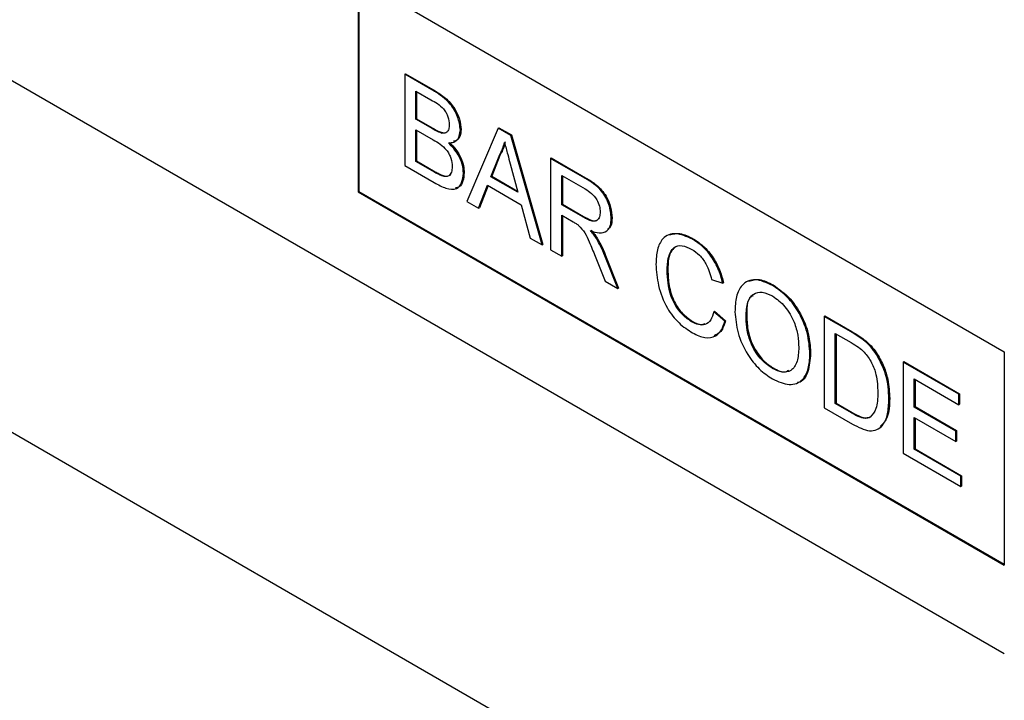
# Model space of a CAD drawing. Units: millimetres. Extents: x 75 to 2081, y 25 to 1460.
# Drawn here: x 1917 to 1939, y 1133 to 1149 of the extents above; entities that cross this region are included whole.
import ezdxf

# ---------------------------------------------------------------- set-up
doc = ezdxf.new("R2010")
doc.units = ezdxf.units.MM
doc.header["$LTSCALE"] = 5
doc.layers.get('0').update_dxf_attribs({"color": 1})
doc.layers.add('152201', color=7, linetype='Continuous')

# ---------------------------------------------------------------- blocks, each defined once
blk = doc.blocks.new('1045097-M_003_ISO_view')
for p, q in [((168.397, -37.099), (135.871, -18.322)), ((153.548, -21.586), (168.397, -30.158)), ((153.548, -21.586), (153.548, -26.485)), ((153.566, -21.596), (153.566, -26.475)), ((158.561, -39.505), (129.467, -22.709)), ((154.617, -23.78), (154.634, -23.77)), ((154.617, -23.78), (154.617, -25.877)), ((155.297, -24.173), (154.617, -23.78)), ((154.634, -23.77), (155.314, -24.163)), ((154.873, -24.17), (155.219, -24.37)), ((154.873, -24.815), (154.873, -24.17)), ((154.89, -24.18), (154.89, -24.805)), ((155.297, -24.173), (155.314, -24.163)), ((154.873, -24.815), (154.89, -24.805)), ((155.247, -25.031), (154.873, -24.815)), ((154.89, -24.805), (155.265, -25.021)), ((154.873, -25.057), (155.273, -25.288)), ((154.873, -25.783), (154.873, -25.057)), ((154.89, -25.067), (154.89, -25.773)), ((155.247, -25.031), (155.265, -25.021)), ((155.897, -25.063), (155.915, -25.053)), ((156.766, -25.021), (156.044, -26.702)), ((156.766, -25.021), (156.783, -25.011)), ((157.054, -25.188), (156.766, -25.021)), ((156.783, -25.011), (157.072, -25.177)), ((155.465, -25.133), (155.483, -25.122)), ((157.054, -25.188), (157.072, -25.177)), ((157.775, -27.701), (157.054, -25.188)), ((157.072, -25.177), (157.793, -27.691)), ((154.873, -25.783), (154.89, -25.773)), ((155.302, -26.031), (154.873, -25.783)), ((154.89, -25.773), (155.32, -26.021)), ((156.6, -26.135), (156.786, -25.662)), ((156.804, -25.652), (156.618, -26.125)), ((156.786, -25.662), (156.804, -25.652)), ((157.969, -25.716), (157.987, -25.705)), ((157.969, -25.716), (157.969, -27.813)), ((158.757, -26.171), (157.969, -25.716)), ((157.987, -25.705), (158.775, -26.16)), ((154.617, -25.877), (155.298, -26.271)), ((155.302, -26.031), (155.32, -26.021)), ((157.043, -25.84), (157.22, -26.493)), ((155.458, -26.111), (155.475, -26.101)), ((155.967, -26.056), (155.985, -26.046)), ((156.6, -26.135), (156.618, -26.125)), ((157.22, -26.493), (156.6, -26.135)), ((156.618, -26.125), (157.213, -26.469)), ((158.225, -26.106), (158.767, -26.418)), ((158.225, -26.778), (158.225, -26.106)), ((158.243, -26.116), (158.243, -26.767)), ((158.757, -26.171), (158.775, -26.16)), ((156.316, -26.859), (156.523, -26.333)), ((156.534, -26.339), (156.334, -26.848)), ((156.523, -26.333), (157.297, -26.779)), ((153.566, -26.475), (153.548, -26.485)), ((153.548, -26.485), (168.397, -35.058)), ((153.566, -26.475), (168.397, -35.037)), ((156.044, -26.702), (156.316, -26.859)), ((156.316, -26.859), (156.334, -26.848)), ((157.297, -26.779), (157.504, -27.544)), ((158.225, -26.778), (158.243, -26.767)), ((158.712, -27.058), (158.225, -26.778)), ((158.243, -26.767), (158.73, -27.048)), ((158.225, -27.02), (158.488, -27.171)), ((158.225, -27.961), (158.225, -27.02)), ((158.243, -27.03), (158.243, -27.95)), ((158.712, -27.058), (158.73, -27.048)), ((159.366, -27.088), (159.384, -27.077)), ((157.504, -27.544), (157.775, -27.701)), ((159.026, -27.558), (159.043, -27.548)), ((161.228, -27.57), (161.245, -27.56)), ((157.775, -27.701), (157.793, -27.691)), ((157.969, -27.813), (158.225, -27.961)), ((158.225, -27.961), (158.243, -27.95)), ((158.995, -27.962), (159.222, -28.536)), ((159.217, -27.954), (159.235, -27.944)), ((159.515, -28.705), (159.217, -27.954)), ((159.235, -27.944), (159.533, -28.695)), ((160.647, -28.293), (160.665, -28.283)), ((161.671, -28.499), (161.927, -28.583)), ((159.222, -28.536), (159.515, -28.705)), ((159.515, -28.705), (159.533, -28.695)), ((161.927, -28.583), (161.945, -28.573)), ((163.069, -28.633), (163.087, -28.623)), ((161.718, -29.237), (161.736, -29.226)), ((161.974, -29.453), (161.718, -29.237)), ((161.736, -29.226), (161.992, -29.443)), ((162.463, -29.389), (162.481, -29.379)), ((164.256, -29.345), (164.273, -29.335)), ((164.256, -29.345), (164.256, -31.442)), ((164.877, -29.703), (164.256, -29.345)), ((164.273, -29.335), (164.894, -29.693)), ((161.209, -29.468), (161.226, -29.458)), ((161.974, -29.453), (161.992, -29.443)), ((164.512, -29.735), (164.88, -29.947)), ((164.512, -31.348), (164.512, -29.735)), ((164.53, -29.745), (164.53, -31.338)), ((164.877, -29.703), (164.894, -29.693)), ((165.198, -29.919), (165.215, -29.909)), ((163.93, -30.209), (163.947, -30.198)), ((165.462, -30.221), (165.479, -30.211)), ((168.397, -30.158), (168.397, -35.058)), ((163.067, -30.541), (163.085, -30.53)), ((166.072, -30.393), (166.09, -30.383)), ((166.072, -30.393), (166.072, -32.49)), ((167.352, -31.132), (166.072, -30.393)), ((166.09, -30.383), (167.37, -31.122)), ((166.328, -30.783), (167.352, -31.374)), ((166.328, -31.428), (166.328, -30.783)), ((166.346, -30.793), (166.346, -31.418)), ((167.352, -31.132), (167.37, -31.122)), ((167.352, -31.374), (167.352, -31.132)), ((167.37, -31.122), (167.37, -31.364)), ((164.256, -31.442), (164.906, -31.817)), ((164.512, -31.348), (164.53, -31.338)), ((164.886, -31.564), (164.512, -31.348)), ((164.53, -31.338), (164.904, -31.554)), ((165.746, -31.242), (165.764, -31.232)), ((166.328, -31.428), (166.346, -31.418)), ((167.283, -31.979), (166.328, -31.428)), ((166.346, -31.418), (167.3, -31.969)), ((167.352, -31.374), (167.37, -31.364)), ((164.886, -31.564), (164.904, -31.554)), ((166.328, -31.67), (167.283, -32.221)), ((166.328, -32.396), (166.328, -31.67)), ((166.346, -31.68), (166.346, -32.386)), ((167.283, -31.979), (167.3, -31.969)), ((167.283, -32.221), (167.283, -31.979)), ((167.3, -31.969), (167.3, -32.211)), ((167.283, -32.221), (167.3, -32.211)), ((166.072, -32.49), (167.399, -33.256)), ((166.328, -32.396), (166.346, -32.386)), ((167.399, -33.014), (166.328, -32.396)), ((166.346, -32.386), (167.417, -33.004)), ((167.399, -33.014), (167.417, -33.004)), ((167.399, -33.256), (167.399, -33.014)), ((167.417, -33.004), (167.417, -33.246)), ((167.399, -33.256), (167.417, -33.246))]:
    blk.add_line(p, q)
for points, knots in [([(155.897, -25.063), (155.884, -24.963), (155.858, -24.764), (155.636, -24.389), (155.426, -24.255), (155.297, -24.173)], [0, 0, 0, 0, 0.279967, 0.559633, 1, 1, 1, 1]), ([(155.314, -24.163), (155.395, -24.212), (155.555, -24.311), (155.765, -24.547), (155.89, -24.82), (155.906, -24.975), (155.915, -25.053)], [0, 0, 0, 0, 0.281116, 0.560026, 0.780112, 1, 1, 1, 1]), ([(155.219, -24.37), (155.321, -24.424), (155.449, -24.492), (155.572, -24.662), (155.627, -24.791), (155.636, -24.881), (155.641, -24.941)], [0, 0, 0, 0, 0.499756, 0.624981, 0.750488, 1, 1, 1, 1]), ([(155.465, -25.133), (155.425, -25.118), (155.353, -25.093), (155.279, -25.05), (155.247, -25.031)], [0, 0, 0, 0, 0.559459, 1, 1, 1, 1]), ([(155.265, -25.021), (155.306, -25.045), (155.379, -25.087), (155.451, -25.112), (155.483, -25.122)], [0, 0, 0, 0, 0.560393, 1, 1, 1, 1]), ([(155.641, -24.941), (155.639, -24.976), (155.636, -25.046), (155.595, -25.114), (155.534, -25.142), (155.488, -25.136), (155.465, -25.133)], [0, 0, 0, 0, 0.280244, 0.559695, 0.779758, 1, 1, 1, 1]), ([(155.625, -25.357), (155.666, -25.355), (155.749, -25.351), (155.865, -25.269), (155.885, -25.141), (155.897, -25.063)], [0, 0, 0, 0, 0.281363, 0.56221, 1, 1, 1, 1]), ([(155.915, -25.053), (155.909, -25.104), (155.899, -25.205), (155.836, -25.305), (155.768, -25.315), (155.74, -25.32)], [0, 0, 0, 0, 0.369846, 0.739862, 1, 1, 1, 1]), ([(155.273, -25.288), (155.38, -25.351), (155.514, -25.429), (155.638, -25.612), (155.697, -25.746), (155.705, -25.841), (155.711, -25.904)], [0, 0, 0, 0, 0.4988461, 0.6244539, 0.7501982, 1, 1, 1, 1]), ([(155.483, -25.122), (155.514, -25.13), (155.548, -25.137), (155.569, -25.12), (155.57, -25.119)], [0, 0, 0, 0, 0.936739, 1, 1, 1, 1]), ([(156.928, -25.336), (156.91, -25.401), (156.879, -25.517), (156.827, -25.61), (156.804, -25.652)], [0, 0, 0, 0, 0.559915, 1, 1, 1, 1]), ([(155.967, -26.056), (155.962, -25.989), (155.952, -25.854), (155.84, -25.587), (155.706, -25.444), (155.625, -25.357)], [0, 0, 0, 0, 0.28088, 0.561474, 1, 1, 1, 1]), ([(155.642, -25.347), (155.695, -25.399), (155.801, -25.504), (155.912, -25.701), (155.976, -25.889), (155.982, -25.993), (155.985, -26.046)], [0, 0, 0, 0, 0.280211, 0.55967, 0.779709, 1, 1, 1, 1]), ([(156.786, -25.662), (156.815, -25.609), (156.867, -25.514), (156.897, -25.397), (156.91, -25.346)], [0, 0, 0, 0, 0.559975, 1, 1, 1, 1]), ([(156.91, -25.346), (156.935, -25.438), (156.979, -25.603), (157.024, -25.767), (157.043, -25.84)], [0, 0, 0, 0, 0.559998, 1, 1, 1, 1]), ([(155.32, -26.021), (155.349, -26.038), (155.401, -26.068), (155.453, -26.091), (155.475, -26.101)], [0, 0, 0, 0, 0.560099, 1, 1, 1, 1]), ([(155.711, -25.904), (155.707, -25.949), (155.701, -26.039), (155.64, -26.121), (155.551, -26.139), (155.489, -26.12), (155.458, -26.111)], [0, 0, 0, 0, 0.2800327, 0.5595586, 0.7793309, 1, 1, 1, 1]), ([(155.298, -26.271), (155.388, -26.32), (155.567, -26.417), (155.809, -26.44), (155.943, -26.286), (155.959, -26.133), (155.967, -26.056)], [0, 0, 0, 0, 0.281283, 0.560168, 0.779988, 1, 1, 1, 1]), ([(155.458, -26.111), (155.429, -26.098), (155.377, -26.074), (155.325, -26.044), (155.302, -26.031)], [0, 0, 0, 0, 0.559832, 1, 1, 1, 1]), ([(155.475, -26.101), (155.515, -26.111), (155.593, -26.133), (155.663, -26.108), (155.68, -26.073), (155.68, -26.071)], [0, 0, 0, 0, 0.4906383, 0.9785424, 1, 1, 1, 1]), ([(155.985, -26.046), (155.979, -26.111), (155.967, -26.241), (155.894, -26.369), (155.816, -26.387), (155.786, -26.393)], [0, 0, 0, 0, 0.3855344, 0.7711375, 1, 1, 1, 1]), ([(159.366, -27.088), (159.356, -26.985), (159.336, -26.781), (159.117, -26.38), (158.894, -26.25), (158.757, -26.171)], [0, 0, 0, 0, 0.28058, 0.55933, 1, 1, 1, 1]), ([(158.775, -26.16), (158.859, -26.21), (159.025, -26.308), (159.249, -26.551), (159.364, -26.839), (159.377, -26.998), (159.384, -27.077)], [0, 0, 0, 0, 0.281671, 0.559202, 0.779411, 1, 1, 1, 1]), ([(158.767, -26.418), (158.814, -26.448), (158.909, -26.507), (159.031, -26.649), (159.1, -26.811), (159.107, -26.901), (159.11, -26.946)], [0, 0, 0, 0, 0.281111, 0.559739, 0.779685, 1, 1, 1, 1]), ([(159.11, -26.946), (159.107, -26.985), (159.1, -27.062), (159.047, -27.142), (158.919, -27.176), (158.797, -27.107), (158.712, -27.058)], [0, 0, 0, 0, 0.18699, 0.373845, 0.560268, 1, 1, 1, 1]), ([(158.73, -27.048), (158.782, -27.077), (158.886, -27.134), (159.024, -27.166), (159.064, -27.109), (159.078, -27.09)], [0, 0, 0, 0, 0.40237, 0.800613, 1, 1, 1, 1]), ([(158.885, -27.373), (158.954, -27.398), (159.094, -27.447), (159.26, -27.407), (159.353, -27.273), (159.362, -27.149), (159.366, -27.088)], [0, 0, 0, 0, 0.280721, 0.559709, 0.77969, 1, 1, 1, 1]), ([(159.384, -27.077), (159.38, -27.16), (159.374, -27.281), (159.304, -27.33), (159.281, -27.345)], [0, 0, 0, 0, 0.683658, 1, 1, 1, 1]), ([(158.488, -27.171), (158.511, -27.185), (158.554, -27.209), (158.596, -27.24), (158.614, -27.254)], [0, 0, 0, 0, 0.56011, 1, 1, 1, 1]), ([(158.614, -27.254), (158.664, -27.309), (158.765, -27.419), (158.877, -27.674), (158.95, -27.853), (158.995, -27.962)], [0, 0, 0, 0, 0.278201, 0.558672, 1, 1, 1, 1]), ([(159.026, -27.558), (159.001, -27.522), (158.957, -27.456), (158.907, -27.399), (158.885, -27.373)], [0, 0, 0, 0, 0.559669, 1, 1, 1, 1]), ([(158.902, -27.363), (158.93, -27.395), (158.981, -27.453), (159.024, -27.519), (159.043, -27.548)], [0, 0, 0, 0, 0.56012, 1, 1, 1, 1]), ([(159.217, -27.954), (159.186, -27.879), (159.131, -27.744), (159.058, -27.615), (159.026, -27.558)], [0, 0, 0, 0, 0.560029, 1, 1, 1, 1]), ([(159.043, -27.548), (159.084, -27.62), (159.157, -27.75), (159.211, -27.885), (159.235, -27.944)], [0, 0, 0, 0, 0.559794, 1, 1, 1, 1]), ([(161.228, -27.57), (161.096, -27.511), (160.835, -27.395), (160.545, -27.519), (160.409, -27.801), (160.397, -28.031), (160.391, -28.147)], [0, 0, 0, 0, 0.279748, 0.558427, 0.778969, 1, 1, 1, 1]), ([(160.707, -27.468), (160.783, -27.45), (160.944, -27.411), (161.141, -27.508), (161.245, -27.56)], [0, 0, 0, 0, 0.472225, 1, 1, 1, 1]), ([(161.927, -28.583), (161.897, -28.469), (161.835, -28.24), (161.649, -27.932), (161.437, -27.705), (161.297, -27.615), (161.228, -27.57)], [0, 0, 0, 0, 0.280034, 0.559432, 0.779521, 1, 1, 1, 1]), ([(161.245, -27.56), (161.334, -27.618), (161.512, -27.736), (161.73, -28.014), (161.876, -28.305), (161.922, -28.484), (161.945, -28.573)], [0, 0, 0, 0, 0.280081, 0.559449, 0.779549, 1, 1, 1, 1]), ([(160.647, -28.293), (160.653, -28.186), (160.666, -27.973), (160.779, -27.748), (160.988, -27.695), (161.139, -27.768), (161.215, -27.805)], [0, 0, 0, 0, 0.281158, 0.560247, 0.779804, 1, 1, 1, 1]), ([(160.812, -27.784), (160.793, -27.799), (160.676, -27.888), (160.67, -28.103), (160.665, -28.283)], [0, 0, 0, 0, 0.161578, 1, 1, 1, 1]), ([(161.215, -27.805), (161.275, -27.844), (161.395, -27.924), (161.581, -28.175), (161.637, -28.376), (161.671, -28.499)], [0, 0, 0, 0, 0.280694, 0.560413, 1, 1, 1, 1]), ([(160.391, -28.147), (160.402, -28.307), (160.425, -28.628), (160.61, -29.129), (160.916, -29.52), (161.127, -29.656), (161.233, -29.724)], [0, 0, 0, 0, 0.28068, 0.559986, 0.77938, 1, 1, 1, 1]), ([(160.665, -28.283), (160.67, -28.399), (160.68, -28.629), (160.786, -28.991), (160.996, -29.294), (161.15, -29.403), (161.226, -29.458)], [0, 0, 0, 0, 0.281245, 0.560716, 0.780138, 1, 1, 1, 1]), ([(161.209, -29.468), (161.144, -29.423), (161.013, -29.333), (160.84, -29.115), (160.671, -28.745), (160.657, -28.479), (160.647, -28.293)], [0, 0, 0, 0, 0.186965, 0.373837, 0.560523, 1, 1, 1, 1]), ([(163.069, -28.633), (162.933, -28.571), (162.661, -28.448), (162.364, -28.585), (162.224, -28.879), (162.213, -29.118), (162.207, -29.238)], [0, 0, 0, 0, 0.279561, 0.558626, 0.779012, 1, 1, 1, 1]), ([(162.529, -28.532), (162.607, -28.511), (162.773, -28.465), (162.979, -28.568), (163.087, -28.623)], [0, 0, 0, 0, 0.4740529, 1, 1, 1, 1]), ([(163.93, -30.209), (163.919, -30.048), (163.896, -29.727), (163.684, -29.232), (163.384, -28.848), (163.174, -28.705), (163.069, -28.633)], [0, 0, 0, 0, 0.280402, 0.559503, 0.779637, 1, 1, 1, 1]), ([(163.087, -28.623), (163.221, -28.718), (163.488, -28.909), (163.782, -29.375), (163.926, -29.823), (163.94, -30.073), (163.947, -30.198)], [0, 0, 0, 0, 0.279564, 0.558584, 0.779087, 1, 1, 1, 1]), ([(162.463, -29.389), (162.467, -29.273), (162.474, -29.042), (162.605, -28.812), (162.83, -28.766), (162.991, -28.839), (163.071, -28.876)], [0, 0, 0, 0, 0.281196, 0.559716, 0.779864, 1, 1, 1, 1]), ([(162.625, -28.87), (162.608, -28.878), (162.472, -28.94), (162.476, -29.174), (162.481, -29.379)], [0, 0, 0, 0, 0.123886, 1, 1, 1, 1]), ([(163.071, -28.876), (163.17, -28.949), (163.368, -29.094), (163.572, -29.453), (163.661, -29.782), (163.67, -29.966), (163.674, -30.059)], [0, 0, 0, 0, 0.279108, 0.557988, 0.778771, 1, 1, 1, 1]), ([(161.718, -29.237), (161.7, -29.304), (161.663, -29.439), (161.535, -29.543), (161.373, -29.549), (161.264, -29.495), (161.209, -29.468)], [0, 0, 0, 0, 0.280491, 0.559766, 0.77972, 1, 1, 1, 1]), ([(162.207, -29.238), (162.221, -29.397), (162.249, -29.715), (162.464, -30.198), (162.76, -30.573), (162.965, -30.713), (163.068, -30.783)], [0, 0, 0, 0, 0.280155, 0.55943, 0.779617, 1, 1, 1, 1]), ([(163.067, -30.541), (162.97, -30.47), (162.776, -30.33), (162.572, -29.984), (162.475, -29.66), (162.467, -29.48), (162.463, -29.389)], [0, 0, 0, 0, 0.279186, 0.558445, 0.77893, 1, 1, 1, 1]), ([(162.481, -29.379), (162.487, -29.495), (162.499, -29.726), (162.646, -30.084), (162.856, -30.373), (163.009, -30.478), (163.085, -30.53)], [0, 0, 0, 0, 0.280657, 0.559885, 0.779849, 1, 1, 1, 1]), ([(161.226, -29.458), (161.298, -29.494), (161.411, -29.552), (161.496, -29.519), (161.526, -29.507)], [0, 0, 0, 0, 0.638614, 1, 1, 1, 1]), ([(161.233, -29.724), (161.33, -29.77), (161.525, -29.864), (161.759, -29.82), (161.906, -29.667), (161.951, -29.525), (161.974, -29.453)], [0, 0, 0, 0, 0.27993, 0.559196, 0.779393, 1, 1, 1, 1]), ([(161.992, -29.443), (161.963, -29.537), (161.913, -29.703), (161.784, -29.764), (161.727, -29.791)], [0, 0, 0, 0, 0.562525, 1, 1, 1, 1]), ([(165.198, -29.919), (165.138, -29.874), (165.032, -29.793), (164.924, -29.731), (164.877, -29.703)], [0, 0, 0, 0, 0.5597333, 1, 1, 1, 1]), ([(164.894, -29.693), (164.955, -29.728), (165.062, -29.791), (165.169, -29.873), (165.215, -29.909)], [0, 0, 0, 0, 0.560174, 1, 1, 1, 1]), ([(163.674, -30.059), (163.668, -30.171), (163.658, -30.394), (163.517, -30.599), (163.302, -30.651), (163.145, -30.577), (163.067, -30.541)], [0, 0, 0, 0, 0.280839, 0.559975, 0.779861, 1, 1, 1, 1]), ([(164.88, -29.947), (164.937, -29.98), (165.039, -30.039), (165.137, -30.126), (165.18, -30.164)], [0, 0, 0, 0, 0.56051, 1, 1, 1, 1]), ([(165.462, -30.221), (165.417, -30.157), (165.336, -30.042), (165.24, -29.956), (165.198, -29.919)], [0, 0, 0, 0, 0.559615, 1, 1, 1, 1]), ([(165.215, -29.909), (165.269, -29.957), (165.365, -30.045), (165.445, -30.16), (165.479, -30.211)], [0, 0, 0, 0, 0.5598465, 1, 1, 1, 1]), ([(163.068, -30.783), (163.201, -30.842), (163.467, -30.958), (163.764, -30.839), (163.908, -30.558), (163.923, -30.325), (163.93, -30.209)], [0, 0, 0, 0, 0.279744, 0.558498, 0.779065, 1, 1, 1, 1]), ([(163.947, -30.198), (163.934, -30.341), (163.908, -30.625), (163.771, -30.856), (163.65, -30.866), (163.644, -30.866)], [0, 0, 0, 0, 0.487797, 0.973499, 1, 1, 1, 1]), ([(165.18, -30.164), (165.24, -30.243), (165.361, -30.402), (165.478, -30.742), (165.485, -30.958), (165.49, -31.09)], [0, 0, 0, 0, 0.278696, 0.558864, 1, 1, 1, 1]), ([(165.746, -31.242), (165.737, -31.056), (165.722, -30.723), (165.541, -30.374), (165.462, -30.221)], [0, 0, 0, 0, 0.560981, 1, 1, 1, 1]), ([(165.479, -30.211), (165.533, -30.306), (165.64, -30.495), (165.743, -30.854), (165.756, -31.089), (165.764, -31.232)], [0, 0, 0, 0, 0.279769, 0.559929, 1, 1, 1, 1]), ([(163.085, -30.53), (163.189, -30.583), (163.329, -30.654), (163.42, -30.593), (163.443, -30.578)], [0, 0, 0, 0, 0.745918, 1, 1, 1, 1]), ([(165.49, -31.09), (165.487, -31.225), (165.481, -31.466), (165.366, -31.603), (165.315, -31.663)], [0, 0, 0, 0, 0.561257, 1, 1, 1, 1]), ([(164.906, -31.817), (165.042, -31.888), (165.311, -32.029), (165.607, -31.897), (165.729, -31.594), (165.74, -31.36), (165.746, -31.242)], [0, 0, 0, 0, 0.280578, 0.557944, 0.778763, 1, 1, 1, 1]), ([(165.764, -31.232), (165.758, -31.386), (165.749, -31.664), (165.607, -31.812), (165.544, -31.878)], [0, 0, 0, 0, 0.553053, 1, 1, 1, 1]), ([(165.315, -31.663), (165.282, -31.675), (165.215, -31.699), (165.064, -31.661), (164.954, -31.601), (164.886, -31.564)], [0, 0, 0, 0, 0.279373, 0.559396, 1, 1, 1, 1]), ([(164.904, -31.554), (164.992, -31.604), (165.149, -31.695), (165.277, -31.666), (165.333, -31.653)], [0, 0, 0, 0, 0.561861, 1, 1, 1, 1])]:
    blk.add_open_spline(points, degree=3, knots=knots)

msp = doc.modelspace()

# ---------------------------------------------------------------- block references
at = {"layer": '152201'}
msp.add_blockref('1045097-M_003_ISO_view', (1771.045, 1171.538), dxfattribs=at)

doc.saveas('drawing.dxf')
